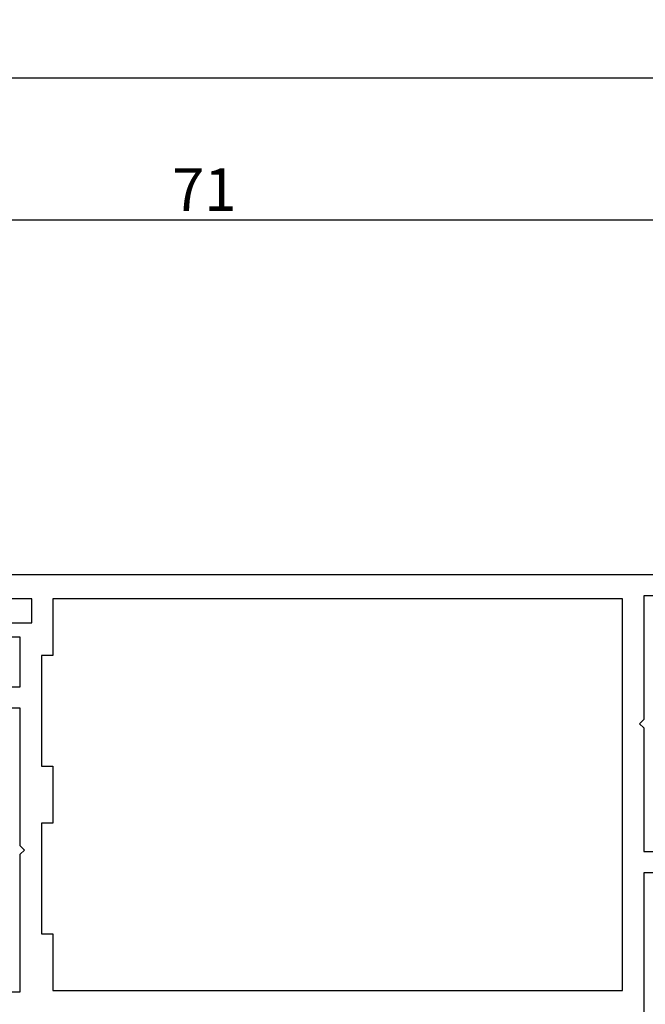
# Model space of a CAD drawing. Units: millimetres. Extents: x 0 to 6178, y -3021 to -50.
# Drawn here: x 1076 to 1120, y -2917 to -2848 of the extents above; entities that cross this region are included whole.
import ezdxf

# ---------------------------------------------------------------- set-up
doc = ezdxf.new("R2010")
doc.units = ezdxf.units.MM
doc.header["$PDMODE"] = 3
doc.header["$PDSIZE"] = -0.5
doc.layers.add('CrossSectionsDim', color=3, linetype='Continuous')
doc.layers.add('CrossSectionsProfils', color=7, linetype='Continuous')
doc.styles.add('CrossSection', font='simplex.shx', dxfattribs={"height": 3})
doc.dimstyles.new('CrossSection', dxfattribs={"dimtxt": 3, "dimasz": 3, "dimexe": 1.25, "dimexo": 0.625, "dimtad": 1, "dimdec": 1, "dimtxsty": 'CrossSection', "dimblk": 'NONE', "dimcen": 2.5, "dimclrd": 256, "dimclre": 256, "dimadec": 0, "dimazin": 2, "dimtfac": 1, "dimtdec": 4, "dimtofl": 0, "dimtmove": 0, "dimatfit": 3, "dimfxl": 1, "dimtolj": 1, "dimtzin": 0, "dimarcsym": 0})

# ---------------------------------------------------------------- blocks, each defined once
blk = doc.blocks.new('08_21093_X', base_point=(-0.001, 12.865))
at = {"layer": 'CrossSectionsProfils', "flags": 128}
for points in [[(69.399, 94.765), (66.399, 94.765), (66.399, 86.065), (66.099, 85.765), (66.399, 85.465), (66.399, 76.765), (69.399, 76.765)], [(69.399, 75.265), (66.399, 75.265), (66.399, 65.064)], [(19.499, 66.865), (22.499, 66.865), (22.499, 76.565), (22.799, 76.865), (22.499, 77.165), (22.499, 86.865), (19.499, 86.865)], [(18.999, 88.365), (22.499, 88.365), (22.499, 91.865), (21.799, 91.865)], [(21.799, 92.865), (23.299, 92.865), (23.299, 94.565), (6.799, 94.565)], [(0.999, 96.265), (69.899, 96.265)], [(23.999, 82.765), (24.799, 82.765), (24.799, 78.765), (23.999, 78.765), (23.999, 70.965), (24.799, 70.965), (24.799, 66.965), (64.899, 66.965), (64.899, 94.565), (24.799, 94.565), (24.799, 90.565), (23.999, 90.565), (23.999, 82.765)]]:
    blk.add_lwpolyline(points, dxfattribs=at)
blk = doc.blocks.new('*D389')
at = {"layer": 'CrossSectionsDim', "lineweight": -2}
for p, q in [((1053.4, 103.025), (1053.4, 109.65)), ((1124.3, 103.025), (1124.3, 109.65)), ((1053.4, 108.4), (1124.3, 108.4))]:
    blk.add_line(p, q, dxfattribs=at)
at = {"layer": 'Defpoints', "color": 0}
for p in [(1124.3, 108.4), (1053.4, 102.4), (1124.3, 102.4)]:
    blk.add_point(p, dxfattribs=at)
at = {"layer": 'CrossSectionsDim', "color": 0, "insert": (1088.85, 110.525), "char_height": 3, "attachment_point": 5, "style": 'CrossSection'}
blk.add_mtext('\\A1;71', dxfattribs=at)
blk = doc.blocks.new('_NONE')
blk = doc.blocks.new('*D390')
at = {"layer": 'CrossSectionsDim', "lineweight": -2}
for p, q in [((1053.4, 113.025), (1053.4, 119.65)), ((1990.2, 113.025), (1990.2, 119.65)), ((1053.4, 118.4), (1990.2, 118.4))]:
    blk.add_line(p, q, dxfattribs=at)
at = {"layer": 'Defpoints', "color": 0}
for p in [(1990.2, 118.4), (1053.4, 112.4), (1990.2, 112.4)]:
    blk.add_point(p, dxfattribs=at)
at = {"layer": 'CrossSectionsDim', "color": 0, "insert": (1521.8, 120.525), "char_height": 3, "attachment_point": 5, "style": 'CrossSection'}
blk.add_mtext('\\A1;937', dxfattribs=at)
blk = doc.blocks.new('*D241')
at = {"layer": 'CrossSectionsDim', "lineweight": -2}
for p, q in [((1053.4, -2866.975), (1053.4, -2860.35)), ((1124.3, -2866.975), (1124.3, -2860.35)), ((1053.4, -2861.6), (1124.3, -2861.6))]:
    blk.add_line(p, q, dxfattribs=at)
at = {"layer": 'Defpoints', "color": 0}
for p in [(1124.3, -2861.6), (1053.4, -2867.6), (1124.3, -2867.6)]:
    blk.add_point(p, dxfattribs=at)
at = {"layer": 'CrossSectionsDim', "color": 0, "insert": (1088.85, -2859.475), "char_height": 3, "attachment_point": 5, "style": 'CrossSection'}
blk.add_mtext('\\A1;71', dxfattribs=at)
blk = doc.blocks.new('*D242')
at = {"layer": 'CrossSectionsDim', "lineweight": -2}
for p, q in [((1053.4, -2856.975), (1053.4, -2850.35)), ((1990.2, -2856.975), (1990.2, -2850.35)), ((1053.4, -2851.6), (1990.2, -2851.6))]:
    blk.add_line(p, q, dxfattribs=at)
at = {"layer": 'Defpoints', "color": 0}
for p in [(1990.2, -2851.6), (1053.4, -2857.6), (1990.2, -2857.6)]:
    blk.add_point(p, dxfattribs=at)
at = {"layer": 'CrossSectionsDim', "color": 0, "insert": (1521.8, -2849.475), "char_height": 3, "attachment_point": 5, "style": 'CrossSection'}
blk.add_mtext('\\A1;937', dxfattribs=at)
blk = doc.blocks.new('CS_2HORL1')
at = {"layer": 'CrossSectionsProfils'}
blk.add_blockref('08_21093_X', (1053.4, 0), dxfattribs=at)
at = {"layer": 'CrossSectionsDim'}
for base, p1, p2, text, picture, middle in [((1990.2, 118.4), (1053.4, 112.4), (1990.2, 112.4), '937', '*D390', (1521.8, 118.4)), ((1124.3, 108.4), (1053.4, 102.4), (1124.3, 102.4), '71', '*D389', (1088.85, 108.4))]:
    dim = blk.add_linear_dim(base=base, p1=p1, p2=p2, text=text, dimstyle='CrossSection', override={"dimpost": '<>'}, dxfattribs=at)
    dim.commit()
    dim.dimension.update_dxf_attribs({"geometry": picture, "text_midpoint": middle, "dimtype": 160})

msp = doc.modelspace()

# ---------------------------------------------------------------- block references
msp.add_blockref('CS_2HORL1', (0, -2970))
at = {"layer": 'CrossSectionsProfils'}
msp.add_blockref('08_21093_X', (1053.4, -2970), dxfattribs=at)

# ---------------------------------------------------------------- dimensions: what is measured, and where the dimension line sits
at = {"layer": 'CrossSectionsDim'}
for base, p1, p2, text, picture, middle in [((1990.2, -2851.6), (1053.4, -2857.6), (1990.2, -2857.6), '937', '*D242', (1521.8, -2851.6)), ((1124.3, -2861.6), (1053.4, -2867.6), (1124.3, -2867.6), '71', '*D241', (1088.85, -2861.6))]:
    dim = msp.add_linear_dim(base=base, p1=p1, p2=p2, text=text, dimstyle='CrossSection', override={"dimpost": '<>'}, dxfattribs=at)
    dim.commit()
    dim.dimension.update_dxf_attribs({"geometry": picture, "text_midpoint": middle, "dimtype": 160})

doc.saveas('drawing.dxf')
